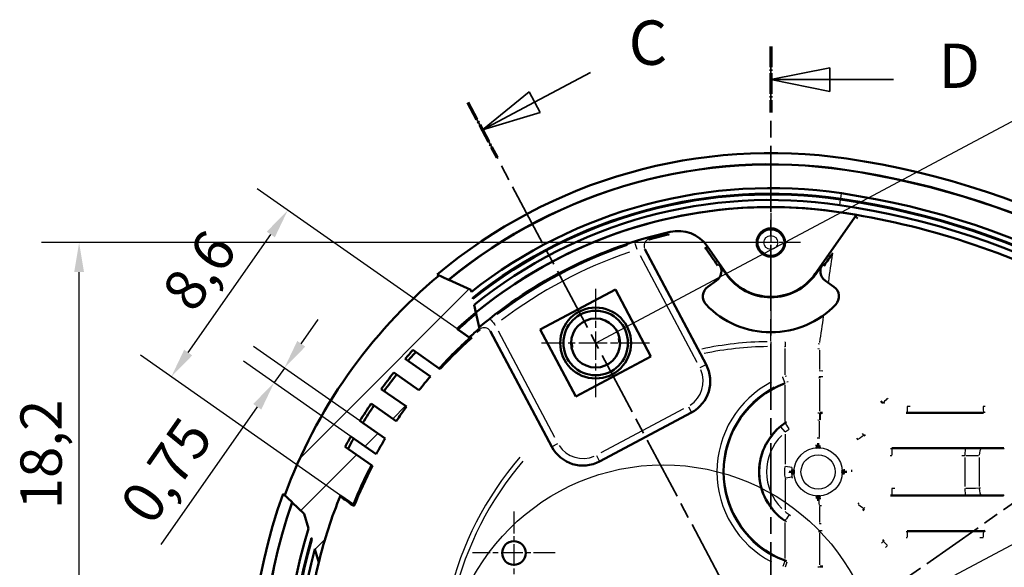
# Model space of a CAD drawing. Units: millimetres. Extents: x 0 to 594, y 0 to 420.
# Drawn here: x 234 to 317, y 212 to 259 of the extents above; entities that cross this region are included whole.
import ezdxf

# ---------------------------------------------------------------- set-up
doc = ezdxf.new("R2010")
doc.units = ezdxf.units.MM
doc.linetypes.add('CHAIN', pattern=[0.3543, 0.2362, -0.0295, 0.0591, -0.0295])
doc.linetypes.add('LONG_DASH_DOTTED', pattern=[0.3001, 0.2362, -0.0295, 0.0049, -0.0295])
for name, color, linetype, lineweight in [('Centro(ISO)', 179, 'CHAIN', 25), ('Linee dettaglio cerchio(ISO)', 179, 'Continuous', 25), ('Linee di vista in sezione(ISO)', 7, 'LONG_DASH_DOTTED', 35), ('Quote(ISO)', 7, 'Continuous', 25), ('Spigoli tangenti visibili(ISO)', 251, 'Continuous', 30), ('Spigoli visibili(ISO)', 7, 'Continuous', 50), ('Tratteggio', 3, 'Continuous', 9)]:
    doc.layers.add(name, color=color, linetype=linetype, lineweight=lineweight)
doc.styles.add('DEFAULT-ISO~0', font='ARIAL.TTF')
doc.styles.add('Tabella-ISOTesto caratteri grandi', font='ARIAL.TTF')
doc.dimstyles.new('DEFAULT-ISO-Metodo 1b', dxfattribs={"dimtxt": 3.5, "dimasz": 2.5, "dimexe": 3.175, "dimexo": 0, "dimgap": 0.762, "dimtad": 1, "dimtoh": 1, "dimrnd": 1e-08, "dimtxsty": 'DEFAULT-ISO~0', "dimcen": 0.09, "dimdle": 10, "dimclrd": 2, "dimclre": 2, "dimclrt": 6, "dimazin": 2, "dimtfac": 0.714286, "dimtmove": 0, "dimatfit": 3, "dimfxl": 0, "dimtolj": 1, "dimlwd": 25, "dimlwe": 25, "dimarcsym": 0})

# ---------------------------------------------------------------- blocks, each defined once
blk = doc.blocks.new('SezioneConv2d3')
at = {"layer": 'Linee di vista in sezione(ISO)', "linetype": 'CHAIN', "ltscale": 23.658644}
blk.add_line((297.44, 256.487), (297.405, 150.318), dxfattribs=at)
at = {"layer": 'Linee di vista in sezione(ISO)', "lineweight": 70, "ltscale": 7.323256}
for p, q in [((297.44, 256.487), (297.439, 250.905)), ((297.407, 155.9), (297.405, 150.318))]:
    blk.add_line(p, q, dxfattribs=at)
at = {"layer": 'Linee di vista in sezione(ISO)', "linetype": 'Continuous'}
for p, q in [((302.44, 254.694), (297.44, 253.696)), ((302.439, 252.694), (302.44, 254.694)), ((302.44, 253.694), (297.44, 253.696)), ((297.44, 253.696), (302.439, 252.694)), ((307.822, 253.693), (302.44, 253.694)), ((302.406, 154.107), (297.406, 153.109)), ((302.405, 152.107), (302.406, 154.107)), ((302.406, 153.107), (297.406, 153.109)), ((297.406, 153.109), (302.405, 152.107)), ((307.788, 153.106), (302.406, 153.107))]:
    blk.add_line(p, q, dxfattribs=at)
at = {"layer": 'Linee di vista in sezione(ISO)', "linetype": 'Continuous', "flags": 128}
for points in [[(302.44, 254.694), (297.44, 253.696)], [(302.406, 154.107), (297.406, 153.109)]]:
    blk.add_lwpolyline(points, dxfattribs=at)
at = {"layer": 'Linee di vista in sezione(ISO)'}
for points in [[(302.44, 254.694), (297.44, 253.696), (302.439, 252.694), (302.44, 254.694)], [(302.406, 154.107), (297.406, 153.109), (302.405, 152.107), (302.406, 154.107)]]:
    blk.add_solid(points, dxfattribs=at)
at = {"layer": 'Linee di vista in sezione(ISO)', "insert": (311.628, 251.817), "char_height": 3.75, "attachment_point": 7, "style": 'Tabella-ISOTesto caratteri grandi'}
blk.add_mtext('D', dxfattribs=at)
at = {"layer": 'Linee di vista in sezione(ISO)', "insert": (311.594, 151.23), "char_height": 3.75, "attachment_point": 7, "line_spacing_factor": 1.309852, "style": 'Tabella-ISOTesto caratteri grandi'}
blk.add_mtext('D', dxfattribs=at)
blk = doc.blocks.new('SezioneConv2d6')
at = {"layer": 'Linee di vista in sezione(ISO)', "linetype": 'CHAIN', "ltscale": 22.428154}
blk.add_line((347.521, 238.58), (252.177, 171.818), dxfattribs=at)
blk = doc.blocks.new('SezioneConv2d7')
at = {"layer": 'Linee di vista in sezione(ISO)', "linetype": 'Continuous'}
for p, q in [((282.165, 254.293), (277.439, 251.78)), ((276.97, 252.663), (273.024, 249.433)), ((277.909, 250.897), (276.97, 252.663)), ((277.439, 251.78), (273.024, 249.433)), ((273.024, 249.433), (277.909, 250.897)), ((331.515, 161.478), (326.79, 158.965)), ((326.32, 159.848), (322.375, 156.618)), ((327.259, 158.082), (326.32, 159.848)), ((326.79, 158.965), (322.375, 156.618)), ((322.375, 156.618), (327.259, 158.082))]:
    blk.add_line(p, q, dxfattribs=at)
at = {"layer": 'Linee di vista in sezione(ISO)', "linetype": 'CHAIN', "ltscale": 22.822824}
blk.add_line((271.783, 251.766), (323.616, 154.284), dxfattribs=at)
at = {"layer": 'Linee di vista in sezione(ISO)', "lineweight": 70, "ltscale": 6.934762}
for p, q in [((271.783, 251.766), (274.265, 247.099)), ((321.134, 158.951), (323.616, 154.284))]:
    blk.add_line(p, q, dxfattribs=at)
at = {"layer": 'Linee di vista in sezione(ISO)', "linetype": 'Continuous', "flags": 128}
for points in [[(276.97, 252.663), (273.024, 249.433)], [(326.32, 159.848), (322.375, 156.618)]]:
    blk.add_lwpolyline(points, dxfattribs=at)
at = {"layer": 'Linee di vista in sezione(ISO)'}
for points in [[(276.97, 252.663), (273.024, 249.433), (277.909, 250.897), (276.97, 252.663)], [(326.32, 159.848), (322.375, 156.618), (327.259, 158.082), (326.32, 159.848)]]:
    blk.add_solid(points, dxfattribs=at)
at = {"layer": 'Linee di vista in sezione(ISO)', "insert": (285.404, 253.77), "char_height": 3.75, "attachment_point": 7, "line_spacing_factor": 2.955509, "style": 'Tabella-ISOTesto caratteri grandi'}
blk.add_mtext('C', dxfattribs=at)
at = {"layer": 'Linee di vista in sezione(ISO)', "insert": (334.723, 161.014), "char_height": 3.75, "attachment_point": 7, "style": 'Tabella-ISOTesto caratteri grandi'}
blk.add_mtext('C', dxfattribs=at)
blk = doc.blocks.new('*D65')
at = {"layer": 'Defpoints', "color": 0, "linetype": 'Continuous'}
for p in [(282.605, 231.414), (344.194, 228.372), (297.44, 203.513)]:
    blk.add_point(p, dxfattribs=at)
at = {"layer": 'Quote(ISO)', "color": 2, "linetype": 'Continuous', "lineweight": 25}
for p, q in [((282.605, 231.414), (332.163, 257.764)), ((330.533, 254.066), (343.021, 230.579)), ((297.44, 203.513), (346.998, 229.863))]:
    blk.add_line(p, q, dxfattribs=at)
at = {"layer": 'Quote(ISO)', "color": 2, "linetype": 'Continuous'}
for points in [[(330.901, 254.261), (330.165, 253.87), (329.359, 256.273)], [(343.389, 230.775), (342.653, 230.384), (344.194, 228.372)]]:
    blk.add_solid(points, dxfattribs=at)
at = {"layer": 'Quote(ISO)', "color": 6, "linetype": 'Continuous', "lineweight": 25, "insert": (339.105, 248.527), "char_height": 3.5, "attachment_point": 1, "rotation": 298, "style": 'DEFAULT-ISO~0'}
blk.add_mtext('\\A1;15,8', dxfattribs=at)
blk = doc.blocks.new('*D73')
at = {"layer": 'Defpoints', "color": 0, "linetype": 'Continuous'}
for p in [(256.544, 242.641), (270.872, 232.608), (261.013, 218.528)]:
    blk.add_point(p, dxfattribs=at)
at = {"layer": 'Quote(ISO)', "color": 2, "linetype": 'Continuous', "lineweight": 25}
for p, q in [((270.872, 232.608), (253.943, 244.462)), ((248.119, 230.608), (255.11, 240.593)), ((261.013, 218.528), (244.084, 230.382))]:
    blk.add_line(p, q, dxfattribs=at)
at = {"layer": 'Quote(ISO)', "color": 2, "linetype": 'Continuous'}
for points in [[(254.768, 240.832), (255.451, 240.354), (256.544, 242.641)], [(247.777, 230.847), (248.46, 230.369), (246.685, 228.561)]]:
    blk.add_solid(points, dxfattribs=at)
at = {"layer": 'Quote(ISO)', "color": 6, "linetype": 'Continuous', "lineweight": 25, "insert": (245.716, 235.84), "char_height": 3.5, "attachment_point": 1, "rotation": 55, "style": 'DEFAULT-ISO~0'}
blk.add_mtext('\\A1;8,6', dxfattribs=at)
blk = doc.blocks.new('*D74')
at = {"layer": 'Defpoints', "color": 0, "linetype": 'Continuous'}
for p in [(255.395, 228.07), (262.653, 224.819), (261.891, 223.521)]:
    blk.add_point(p, dxfattribs=at)
at = {"layer": 'Quote(ISO)', "color": 2, "linetype": 'Continuous', "lineweight": 25}
for p, q in [((257.689, 231.347), (259.123, 233.395)), ((262.653, 224.819), (253.654, 231.12)), ((261.891, 223.521), (252.794, 229.891)), ((256.255, 229.299), (255.395, 228.07)), ((253.961, 226.022), (245.798, 214.364))]:
    blk.add_line(p, q, dxfattribs=at)
at = {"layer": 'Quote(ISO)', "color": 2, "linetype": 'Continuous'}
for points in [[(257.348, 231.586), (258.03, 231.108), (256.255, 229.299)], [(253.619, 226.261), (254.302, 225.783), (255.395, 228.07)]]:
    blk.add_solid(points, dxfattribs=at)
at = {"layer": 'Quote(ISO)', "color": 6, "linetype": 'Continuous', "lineweight": 25, "insert": (242.165, 217.838), "char_height": 3.5, "attachment_point": 1, "rotation": 55, "style": 'DEFAULT-ISO~0'}
blk.add_mtext('\\A1;0,75', dxfattribs=at)
blk = doc.blocks.new('Dettaglio2d2')
at = {"layer": 'Linee dettaglio cerchio(ISO)'}
blk.add_circle((288.339, 202.719), 18.393, dxfattribs=at)
at = {"layer": 'Linee dettaglio cerchio(ISO)', "insert": (264.685, 194.39), "char_height": 3.75, "attachment_point": 7, "style": 'Tabella-ISOTesto caratteri grandi'}
blk.add_mtext('H', dxfattribs=at)
blk = doc.blocks.new('*D106')
at = {"layer": 'Defpoints', "color": 0, "linetype": 'Continuous'}
for p in [(238.883, 239.911), (297.44, 239.911), (297.44, 203.513)]:
    blk.add_point(p, dxfattribs=at)
at = {"layer": 'Quote(ISO)', "color": 2, "linetype": 'Continuous', "lineweight": 25}
for p, q in [((297.44, 239.911), (235.708, 239.911)), ((238.883, 206.013), (238.883, 237.411)), ((297.44, 203.513), (235.708, 203.513))]:
    blk.add_line(p, q, dxfattribs=at)
at = {"layer": 'Quote(ISO)', "color": 2, "linetype": 'Continuous'}
for points in [[(238.467, 237.411), (239.3, 237.411), (238.883, 239.911)], [(238.467, 206.013), (239.3, 206.013), (238.883, 203.513)]]:
    blk.add_solid(points, dxfattribs=at)
at = {"layer": 'Quote(ISO)', "color": 6, "linetype": 'Continuous', "lineweight": 25, "insert": (233.915, 217.348), "char_height": 3.5, "attachment_point": 1, "rotation": 90, "style": 'DEFAULT-ISO~0'}
blk.add_mtext('\\A1;18,2', dxfattribs=at)

msp = doc.modelspace()

# ---------------------------------------------------------------- hatches: boundary and pattern name
at = {"layer": 'Tratteggio'}
h = msp.add_hatch(dxfattribs=at)
h.set_pattern_fill('ANSI31', color=256, scale=25.4, style=0)
h.set_pattern_definition([(45, (0, 0), (-2.245064, 2.245064), [])])
edge = h.paths.add_edge_path()
edge.add_line((270.173, 236.762), (272.053, 235.918))
edge.add_line((272.053, 235.918), (272.092, 235.739))
edge.add_line((272.092, 235.739), (272.204, 235.23))
edge.add_line((272.204, 235.23), (272.219, 235.162))
edge.add_line((272.219, 235.162), (272.332, 234.652))
edge.add_line((272.332, 234.652), (272.476, 233.996))
edge.add_ellipse((297.44, 203.513), major_axis=(-24.964, 30.483), ratio=1, start_angle=0, end_angle=3.0859)
edge.add_line((270.872, 232.608), (270.952, 232.552))
edge.add_line((270.952, 232.552), (271.905, 231.884))
edge.add_line((271.905, 231.884), (271.963, 231.844))
edge.add_ellipse((297.44, 203.513), major_axis=(-25.477, 28.331), ratio=1, start_angle=0, end_angle=5.49536)
edge.add_line((269.367, 229.273), (267.144, 230.83))
edge.add_ellipse((297.44, 203.513), major_axis=(-30.296, 27.317), ratio=1, start_angle=0, end_angle=1.4132)
edge.add_line((266.48, 230.074), (268.619, 228.577))
edge.add_ellipse((297.44, 203.513), major_axis=(-28.822, 25.064), ratio=1, start_angle=0, end_angle=2.25842)
edge.add_line((267.653, 227.422), (265.521, 228.915))
edge.add_ellipse((297.44, 203.513), major_axis=(-31.919, 25.402), ratio=1, start_angle=0, end_angle=2.46009)
edge.add_line((264.46, 227.521), (266.588, 226.031))
edge.add_ellipse((297.44, 203.513), major_axis=(-30.852, 22.518), ratio=1, start_angle=0, end_angle=2.25022)
edge.add_line((265.728, 224.802), (263.6, 226.292))
edge.add_ellipse((297.44, 203.513), major_axis=(-33.84, 22.78), ratio=1, start_angle=0, end_angle=2.46009)
edge.add_line((262.653, 224.819), (264.785, 223.326))
edge.add_ellipse((297.44, 203.513), major_axis=(-32.655, 19.813), ratio=1, start_angle=0, end_angle=2.25842)
edge.add_line((264.03, 222.024), (261.891, 223.521))
edge.add_ellipse((297.44, 203.513), major_axis=(-35.549, 20.009), ratio=1, start_angle=0, end_angle=1.4132)
edge.add_line((261.409, 222.638), (263.632, 221.082))
edge.add_ellipse((297.44, 203.513), major_axis=(-33.809, 17.569), ratio=1, start_angle=0, end_angle=5.49536)
edge.add_line((262.104, 217.764), (261.013, 218.528))
edge.add_ellipse((297.44, 203.513), major_axis=(-36.428, 15.015), ratio=1, start_angle=0, end_angle=8.67373)
edge.add_line((259.165, 212.863), (258.831, 213.971))
edge.add_line((258.831, 213.971), (258.579, 214.807))
edge.add_line((258.579, 214.807), (258.546, 214.917))
edge.add_line((258.546, 214.917), (258.301, 215.728))
edge.add_line((258.301, 215.728), (257.926, 216.975))
edge.add_line((257.926, 216.975), (256.93, 217.931))
edge.add_line((256.93, 217.931), (256.917, 217.943))
edge.add_line((256.917, 217.943), (256.297, 218.538))
edge.add_ellipse((297.44, 203.513), major_axis=(-41.144, 15.026), ratio=1, start_angle=329.93777, end_angle=360, ccw=False)
edge.add_line((269.358, 237.128), (270.157, 236.769))
edge.add_line((270.157, 236.769), (270.173, 236.762))
h = msp.add_hatch(dxfattribs=at)
h.set_pattern_fill('ANSI31', color=256, scale=25.4, angle=90, style=0)
h.set_pattern_definition([(135, (0, 0), (-2.245064, -2.245064), [])])
edge = h.paths.add_edge_path()
edge.add_ellipse((297.44, 203.513), major_axis=(33.852, 17.635), ratio=1, start_angle=102.73848, end_angle=104.47103)
edge.add_line((271.905, 231.884), (270.952, 232.552))
edge.add_ellipse((297.44, 203.511), major_axis=(37.574, 11.543), ratio=1, start_angle=112.30652, end_angle=115.2903, ccw=False)
edge.add_line((272.5, 233.891), (272.775, 232.643))

# ---------------------------------------------------------------- linework, layer by layer
at = {"layer": 'Centro(ISO)', "linetype": 'CHAIN', "ltscale": 10.65891}
msp.add_line((297.44, 242.411), (297.44, 232.818), dxfattribs=at)
at = {"layer": 'Centro(ISO)', "linetype": 'CHAIN', "ltscale": 5.555937}
msp.add_line((299.94, 239.911), (294.94, 239.911), dxfattribs=at)
at = {"layer": 'Centro(ISO)', "linetype": 'CHAIN', "ltscale": 10.164812}
for p, q in [((282.605, 235.987), (282.605, 226.84)), ((287.179, 231.414), (278.031, 231.414))]:
    msp.add_line(p, q, dxfattribs=at)
at = {"layer": 'Centro(ISO)', "linetype": 'CHAIN', "ltscale": 7.778352}
for p, q in [((275.689, 217.155), (275.689, 210.155)), ((279.189, 213.655), (272.189, 213.655))]:
    msp.add_line(p, q, dxfattribs=at)
at = {"layer": 'Spigoli tangenti visibili(ISO)'}
for p, q in [((303.71, 246.054), (303.712, 246.068)), ((303.276, 243.109), (303.338, 243.527)), ((303.354, 243.635), (303.415, 244.052)), ((287.152, 240.175), (287.139, 240.199)), ((285.933, 239.87), (286.099, 239.346)), ((286.378, 238.802), (291.16, 229.808)), ((293.062, 238.065), (292.936, 237.977)), ((301.945, 237.977), (301.819, 238.065)), ((293.677, 237.275), (293.644, 237.252)), ((301.237, 237.252), (301.204, 237.275)), ((272.786, 232.568), (272.799, 232.543)), ((279.152, 223.423), (274.37, 232.417)), ((297.44, 231.563), (297.44, 232.279)), ((297.44, 231.503), (297.44, 231.129)), ((298.64, 228.731), (298.639, 230.956)), ((298.659, 231.473), (298.64, 231.1)), ((301.542, 230.817), (301.547, 229.169)), ((291.468, 229.331), (291.954, 229.589)), ((298.626, 228.074), (298.466, 228.504)), ((298.639, 228.607), (298.639, 228.607)), ((298.639, 224.779), (298.639, 227.836)), ((301.591, 225.66), (301.591, 228.361)), ((290.456, 226.021), (290.715, 225.534)), ((306.934, 226.333), (306.974, 226.376)), ((290.045, 225.856), (283.052, 222.138)), ((308.99, 225.578), (315.441, 225.578)), ((308.99, 225.516), (308.99, 225.575)), ((315.441, 225.575), (315.441, 225.516)), ((298.256, 224.315), (298.609, 223.893)), ((301.541, 224.798), (301.541, 223.432)), ((298.639, 223.716), (298.639, 221.162)), ((305.316, 223.616), (305.342, 223.636)), ((279.376, 222.901), (278.89, 222.643)), ((282.686, 221.89), (282.945, 221.403)), ((307.686, 222.477), (307.685, 222.511)), ((313.902, 222.475), (307.686, 222.475)), ((313.867, 221.739), (313.867, 219.286)), ((315.083, 221.736), (315.083, 219.289)), ((317.143, 222.51), (317.189, 222.464)), ((298.683, 221.012), (299.222, 220.914)), ((298.639, 219.863), (298.639, 217.309)), ((307.686, 218.548), (307.685, 218.514)), ((307.686, 218.55), (313.902, 218.55)), ((317.189, 218.561), (317.143, 218.515)), ((301.544, 217.593), (301.545, 216.227)), ((305.316, 217.409), (305.342, 217.389)), ((298.639, 213.189), (298.639, 216.246)), ((301.591, 215.552), (301.591, 215.552)), ((301.591, 212.664), (301.591, 215.365)), ((308.99, 215.509), (308.99, 215.45)), ((315.44, 215.447), (308.99, 215.447)), ((315.44, 215.45), (315.44, 215.509)), ((306.934, 214.692), (306.974, 214.649)), ((298.626, 212.951), (298.466, 212.521)), ((298.802, 212.888), (298.652, 212.454)), ((301.6, 212.511), (301.593, 212.451))]:
    msp.add_line(p, q, dxfattribs=at)
at = {"layer": 'Spigoli tangenti visibili(ISO)', "flags": 128}
for points in [[(287.138, 240.201), (287.135, 240.202)], [(288.826, 240.601), (288.83, 240.61)], [(286.771, 239.342), (286.768, 239.343)], [(291.955, 239.383), (291.959, 239.393)], [(273.732, 233.386), (273.666, 233.334)], [(274.105, 232.917), (274.076, 232.885)], [(280.585, 231.414), (280.606, 231.137)], [(284.614, 231.414), (284.599, 231.671)], [(298.639, 231.079), (298.589, 231.082)], [(298.66, 231.494), (298.609, 231.496)], [(301.542, 230.908), (301.422, 230.917)], [(301.568, 231.326), (301.447, 231.334)], [(301.568, 231.326), (301.567, 231.309)], [(298.452, 228.54), (298.46, 228.543)], [(298.64, 228.607), (298.757, 228.647)], [(301.547, 229.077), (301.838, 229.069)], [(301.547, 229.077), (301.547, 229.045)], [(301.557, 228.578), (301.831, 228.569)], [(301.637, 228.51), (301.624, 228.513)], [(298.627, 228.072), (298.634, 228.074)], [(298.639, 228.006), (298.638, 228.009)], [(298.803, 228.135), (298.914, 228.172)], [(307.303, 226.742), (307.36, 226.69)], [(306.977, 226.379), (307.045, 226.317)], [(308.971, 226.078), (309.24, 226.078)], [(315.409, 226.078), (315.583, 226.073)], [(301.564, 225.474), (301.418, 225.475)], [(301.626, 225.509), (301.626, 225.508)], [(301.633, 225.472), (301.63, 225.472)], [(315.441, 225.578), (315.579, 225.574)], [(298.639, 224.654), (298.64, 224.653)], [(301.541, 224.874), (301.412, 224.876)], [(301.601, 224.872), (301.599, 224.872)], [(305.315, 223.615), (305.193, 223.761)], [(301.342, 222.758), (301.215, 222.749)], [(301.541, 223.356), (301.37, 223.357)], [(301.541, 223.356), (301.54, 223.326)], [(304.832, 223.239), (304.724, 223.37)], [(307.665, 221.876), (307.532, 221.878)], [(307.686, 222.475), (307.576, 222.477)], [(313.867, 221.876), (313.609, 221.876)], [(317.192, 222.462), (317.11, 222.462)], [(317.192, 222.462), (317.199, 222.459)], [(299.227, 220.112), (299.253, 219.988)], [(303.681, 220.613), (303.671, 220.75)], [(304.295, 220.513), (304.289, 220.696)], [(298.639, 220.005), (298.675, 219.837)], [(307.665, 219.149), (307.924, 219.149)], [(315.083, 219.153), (315.175, 219.154)], [(315.239, 218.553), (315.32, 218.554)], [(301.539, 218.267), (301.674, 218.278)], [(301.544, 217.669), (301.73, 217.681)], [(304.832, 217.786), (304.917, 217.888)], [(298.993, 216.9), (299.088, 216.837)], [(305.315, 217.41), (305.385, 217.495)], [(298.639, 216.371), (298.64, 216.372)], [(298.658, 216.403), (298.766, 216.332)], [(301.545, 216.151), (301.711, 216.158)], [(301.545, 216.151), (301.546, 216.112)], [(301.591, 215.552), (301.778, 215.561)], [(301.6, 215.515), (301.6, 215.517)], [(308.99, 215.447), (308.898, 215.445)], [(306.977, 214.646), (306.815, 214.498)], [(307.303, 214.283), (307.131, 214.125)], [(308.971, 214.947), (308.894, 214.946)], [(315.409, 214.947), (315.141, 214.947)], [(298.639, 213.019), (298.638, 213.016)], [(298.803, 212.89), (298.795, 212.893)], [(301.543, 212.447), (301.427, 212.447)], [(301.593, 212.448), (301.591, 212.448)]]:
    msp.add_lwpolyline(points, dxfattribs=at)
at = {"layer": 'Spigoli tangenti visibili(ISO)'}
for centre, radius in [((297.44, 239.913), 1.086), ((297.44, 239.913), 0.586), ((301.44, 220.513), 2.048), ((301.44, 220.513), 1.45)]:
    msp.add_circle(centre, radius, dxfattribs=at)
for centre, radius, start, end in [((297.44, 203.513), 38.139, 108.60715, 127.39285), ((297.44, 203.513), 37.539, 108.60702, 127.39265), ((297.44, 203.513), 28.011, 90.63394, 102.04737), ((297.44, 203.513), 27.596, 90.62227, 101.82308), ((289.307, 228.182), 2.4, 302.5, 23.5), ((301.44, 220.513), 8.566, 117.37532, 242.62475), ((301.44, 220.513), 8.066, 117.37532, 242.62474), ((301.44, 220.513), 4.963, 124.39519, 129.65315), ((301.44, 220.513), 4.963, 134.95073, 225.04927), ((301.44, 220.513), 4.363, 134.9507, 225.0491), ((281.537, 224.05), 2.4, 212.5, 293.5), ((297.44, 203.513), 28.011, 139.32421, 247.42607), ((297.44, 203.513), 27.596, 139.50153, 246.5453), ((301.44, 220.513), 2.847, 170.76463, 189.23537), ((301.44, 220.513), 2.249, 170.12598, 177.10104), ((301.44, 220.513), 2.249, 182.89896, 189.874), ((301.44, 220.513), 4.963, 230.34686, 235.60496)]:
    msp.add_arc(centre, radius, start, end, dxfattribs=at)
for centre, major_axis, ratio, start_param, end_param in [((299.97, 223.424), (8.235, 56.402), 0.007794, 5.058386, 5.058419), ((287.301, 239.623), (-0.53, -0.282), 0.999641, 4.58589, 6.182965), ((299.97, 223.424), (8.235, 56.402), 0.007792, 4.949747, 4.991493), ((274.105, 232.917), (-0.373, 0.47), 0.000006, 0.103352, 1.493547), ((299.97, 223.424), (8.235, 56.402), 0.007792, 4.856291, 4.896031), ((273.173, 232.112), (0.53, 0.282), 0.999641, 0.104685, 1.697191), ((280.285, 231.414), (0.3, 0.001), 0.18179, 6.257856, 6.281794), ((284.914, 231.414), (-0.3, 0.001), 0.159909, 0.001292, 0.025159), ((307.32, 226.742), (-0.343, -0.364), 0.024419, 4.811621, 6.180931), ((308.991, 226.078), (0, -0.5), 0.039489, 4.789618, 6.179755), ((315.441, 226.078), (0, -0.5), 0.065533, 4.789631, 6.179722), ((301.55, 224.874), (0.015, 0.6), 0.014254, 0.103419, 1.493901), ((301.61, 224.872), (0.023, 0.6), 0.01518, 0.103443, 1.494125), ((298.994, 224.125), (-0.336, 0.497), 0.001422, 0.103362, 1.492642), ((301.439, 220.524), (-3.34, -2.794), 0.999903, 4.617434, 4.709222), ((304.847, 223.239), (0.468, 0.375), 0.015765, 0.104395, 1.512215), ((307.686, 221.876), (0, 0.6), 0.034701, 0.103428, 1.493639), ((313.902, 221.876), (0, 0.6), 0.058534, 0.103459, 1.493569), ((313.517, 221.707), (-5.996, -0.01), 0.028003, 4.458298, 4.643529), ((313.516, 222.307), (-6.597, -0.01), 0.025463, 4.458315, 4.643516), ((315.24, 221.872), (0.003, 0.6), 0.261186, 0.104365, 1.494954), ((298.639, 220.005), (0.59, 0.107), 0.000001, 4.786532, 6.12147), ((307.686, 219.149), (0, -0.6), 0.034701, 4.789619, 6.179758), ((313.902, 219.149), (0, -0.6), 0.058532, 4.789618, 6.179743), ((313.517, 219.318), (5.996, -0.01), 0.028003, 4.781249, 4.96648), ((313.516, 218.718), (6.597, -0.01), 0.025463, 4.781262, 4.966463), ((315.24, 219.153), (0.003, -0.6), 0.261186, 4.788231, 6.178809), ((301.535, 217.669), (-0.021, 0.6), 0.015013, 4.770668, 5.831719), ((304.847, 217.786), (0.468, -0.375), 0.015767, 4.770844, 6.178783), ((301.439, 220.501), (3.34, -2.794), 0.999903, 4.715558, 4.80735), ((298.994, 216.9), (-0.336, -0.497), 0.001423, 4.79057, 6.179828), ((308.991, 214.947), (0, 0.5), 0.039489, 0.103415, 1.493448), ((315.441, 214.947), (0, 0.5), 0.065533, 0.103465, 1.49357), ((307.32, 214.283), (-0.343, 0.364), 0.024417, 0.102266, 1.471682)]:
    msp.add_ellipse(centre, major_axis=major_axis, ratio=ratio, start_param=start_param, end_param=end_param, dxfattribs=at)
at = {"layer": 'Spigoli visibili(ISO)'}
for p, q in [((295.854, 242.882), (295.85, 242.88)), ((298.596, 242.897), (296.285, 242.897)), ((299.031, 242.88), (299.027, 242.882)), ((304.686, 242.252), (301.202, 237.277)), ((285.806, 241.156), (285.807, 241.155)), ((286.768, 239.348), (286.771, 239.342)), ((286.771, 239.342), (291.956, 229.59)), ((292.043, 239.613), (293.679, 237.277)), ((293.069, 238.07), (293.642, 237.251)), ((301.812, 238.07), (301.239, 237.251)), ((269.189, 237.204), (270.157, 236.769)), ((270.157, 236.769), (270.173, 236.762)), ((270.173, 236.762), (272.053, 235.918)), ((272.053, 235.918), (272.092, 235.739)), ((284.281, 235.929), (277.924, 232.549)), ((287.286, 230.278), (284.281, 235.929)), ((292.823, 236.677), (292.103, 236.173)), ((302.778, 236.173), (302.058, 236.677)), ((272.204, 235.23), (272.219, 235.162)), ((272.332, 234.652), (272.476, 233.996)), ((272.739, 234.207), (272.739, 234.207)), ((272.477, 233.994), (272.752, 232.747)), ((270.872, 232.608), (271.963, 231.844)), ((271.905, 231.884), (270.952, 232.552)), ((272.752, 232.747), (272.775, 232.643)), ((277.924, 232.549), (280.929, 226.898)), ((273.703, 232.394), (273.699, 232.402)), ((278.888, 222.642), (273.703, 232.393)), ((268.619, 228.577), (266.48, 230.074)), ((267.144, 230.83), (269.367, 229.273)), ((280.929, 226.898), (287.286, 230.278)), ((269.367, 229.273), (269.446, 229.218)), ((265.521, 228.915), (267.653, 227.422)), ((266.588, 226.031), (264.46, 227.521)), ((263.6, 226.292), (265.728, 224.802)), ((290.715, 225.533), (282.945, 221.401)), ((315.44, 225.513), (308.99, 225.513)), ((264.785, 223.326), (262.653, 224.819)), ((261.891, 223.521), (264.03, 222.024)), ((263.632, 221.082), (261.409, 222.638)), ((301.44, 222.813), (301.295, 222.56)), ((301.44, 222.813), (301.44, 222.95)), ((301.586, 222.56), (301.44, 222.813)), ((317.141, 222.513), (307.685, 222.513)), ((263.632, 221.082), (263.71, 221.027)), ((299.14, 220.513), (299.002, 220.513)), ((299.393, 220.658), (299.14, 220.513)), ((299.14, 220.513), (299.393, 220.367)), ((303.74, 220.513), (303.488, 220.658)), ((303.488, 220.367), (303.74, 220.513)), ((303.74, 220.513), (303.875, 220.513)), ((256.917, 217.943), (256.165, 218.665)), ((262.104, 217.764), (261.013, 218.528)), ((301.295, 218.465), (301.44, 218.213)), ((301.44, 218.213), (301.586, 218.465)), ((317.141, 218.513), (307.685, 218.513)), ((256.93, 217.931), (256.917, 217.943)), ((257.926, 216.975), (256.93, 217.931)), ((301.44, 218.213), (301.44, 218.076)), ((258.301, 215.728), (257.926, 216.975)), ((315.44, 215.513), (308.99, 215.513)), ((258.579, 214.807), (258.546, 214.917)), ((259.165, 212.863), (258.831, 213.971))]:
    msp.add_line(p, q, dxfattribs=at)
at = {"layer": 'Spigoli visibili(ISO)', "flags": 128}
for points in [[(294.092, 242.769), (294.095, 242.77)], [(294.195, 242.78), (294.193, 242.78)], [(300.725, 242.777), (300.728, 242.776)], [(300.749, 242.773), (300.746, 242.773)], [(304.767, 242.057), (304.682, 241.933)], [(304.767, 242.057), (304.763, 242.065)], [(287.153, 240.173), (287.112, 240.16)], [(291.955, 239.383), (291.865, 239.507)], [(301.952, 237.973), (301.916, 237.917)], [(292.677, 236.575), (292.728, 236.614)], [(272.092, 235.739), (272.097, 235.718)], [(272.219, 235.162), (272.224, 235.141)], [(271.905, 231.884), (271.911, 231.884)], [(271.963, 231.844), (271.97, 231.844)], [(272.029, 231.892), (272.032, 231.893)], [(273.721, 232.36), (273.698, 232.399)], [(284.614, 231.415), (284.577, 231.807)], [(280.585, 231.415), (280.625, 231.028)], [(301.637, 228.51), (301.51, 228.512)], [(306.931, 226.331), (306.751, 226.495)], [(301.626, 225.509), (301.802, 225.499)], [(308.99, 225.513), (308.896, 225.514)], [(298.639, 224.654), (298.75, 224.727)], [(305.344, 223.638), (305.415, 223.552)], [(301.44, 222.95), (301.433, 222.935)], [(301.53, 222.758), (301.529, 222.76)], [(317.141, 222.513), (317.16, 222.513)], [(299.002, 220.513), (299.017, 220.505)], [(299.193, 220.611), (299.192, 220.611)], [(303.681, 220.412), (303.683, 220.413)], [(303.875, 220.513), (303.86, 220.52)], [(307.685, 218.513), (307.574, 218.51)], [(262.148, 217.617), (262.146, 217.623)], [(301.342, 218.267), (301.342, 218.265)], [(301.44, 218.076), (301.445, 218.084)], [(305.344, 217.388), (305.228, 217.249)], [(301.6, 215.515), (301.469, 215.513)], [(315.44, 215.513), (315.571, 215.517)], [(258.546, 214.917), (258.536, 214.951)], [(306.931, 214.694), (307.001, 214.758)], [(258.831, 213.971), (258.82, 214.006)], [(298.639, 213.019), (298.757, 212.976)], [(301.6, 212.514), (301.846, 212.523)]]:
    msp.add_lwpolyline(points, dxfattribs=at)
at = {"layer": 'Spigoli visibili(ISO)'}
for centre, radius in [((297.44, 239.911), 1.2), ((282.605, 231.414), 3), ((282.605, 231.414), 2.732), ((282.605, 231.414), 2.074), ((275.689, 213.655), 1), ((275.689, 213.655), 1)]:
    msp.add_circle(centre, radius, dxfattribs=at)
for centre, radius, start, end in [((297.44, 203.513), 43.969, 81.61632, 129.98112), ((293.65, 177.79), 69.969, 41.87999, 81.61632), ((297.44, 203.513), 43.016, 81.61632, 129.36506), ((297.44, 203.513), 43, 81.61632, 129.35464), ((293.65, 177.79), 69, 42.75165, 81.61632), ((293.65, 177.79), 69.016, 42.75165, 81.61632), ((297.44, 203.513), 41.001, 81.61632, 128.18774), ((297.44, 203.513), 40.532, 81.61632, 128.50777), ((297.44, 203.513), 40.47, 81.61632, 128.55104), ((297.44, 203.513), 40.001, 81.61632, 128.88061), ((293.65, 177.79), 66.47, 42.05107, 81.61632), ((293.65, 177.79), 66.532, 42.05107, 81.61632), ((293.65, 177.79), 67.001, 42.05875, 81.61632), ((297.44, 203.513), 39.401, 91.68021, 129.31532), ((297.44, 203.511), 39.401, 81.61632, 129.31462), ((297.44, 239.913), 3.2, 111.16316, 111.26973), ((297.44, 203.513), 39.401, 81.61632, 88.31979), ((297.44, 239.913), 3.2, 68.73027, 68.83684), ((293.65, 177.79), 66.001, 42.05888, 81.61632), ((293.65, 177.79), 65.401, 62.15711, 81.61632), ((293.65, 177.788), 65.401, 80.28506, 81.61632), ((297.44, 203.513), 39.4, 107.17457, 128.82543), ((289.586, 237.893), 2.999, 34.99729, 102.87123), ((297.44, 203.513), 38.265, 102.86852, 130.18101), ((297.44, 203.513), 38.076, 103.07602, 105.72629), ((297.44, 239.913), 1.2, 180.04753, 359.95247), ((297.44, 203.513), 43.802, 129.87536, 159.93758), ((297.44, 239.911), 4.637, 215, 325), ((297.44, 239.911), 4.592, 215, 325), ((292.676, 235.354), 1, 125, 223.72503), ((302.205, 235.354), 1, 316.27497, 55), ((297.44, 239.911), 7.592, 223.72503, 316.27497), ((297.44, 203.513), 39.401, 129.31532, 132.40122), ((297.44, 203.511), 39.307, 129.38428, 132.36807), ((297.44, 203.513), 38.17, 130.25546, 131.98801), ((297.44, 203.513), 38.076, 130.27371, 130.83071), ((297.44, 203.513), 38.102, 131.96408, 137.45944), ((297.44, 203.513), 38.006, 131.78333, 137.44042), ((297.44, 203.513), 40.793, 137.9596, 139.3728), ((297.44, 203.513), 40.5, 137.90844, 139.33198), ((289.307, 228.182), 3, 298, 28), ((297.44, 203.513), 40.793, 141.48645, 143.94654), ((297.44, 203.513), 40.5, 141.46101, 143.93892), ((297.44, 203.513), 38.196, 138.98877, 141.24719), ((301.44, 220.513), 8, 110.49756, 249.50238), ((297.44, 203.513), 40.793, 146.05346, 148.51355), ((297.44, 203.513), 40.5, 146.06108, 148.53899), ((297.44, 203.513), 38.196, 143.87489, 146.12511), ((301.44, 220.513), 5, 124.07429, 235.92553), ((297.44, 203.513), 40.793, 150.6272, 152.0404), ((297.44, 203.513), 40.5, 150.66802, 152.09156), ((297.44, 203.513), 38.196, 148.75281, 151.01123), ((281.537, 224.05), 3, 208, 298), ((301.44, 220.513), 2.052, 85.92386, 94.07614), ((297.44, 203.513), 38.102, 152.54056, 158.03592), ((297.44, 203.513), 38.006, 152.55958, 158.21667), ((301.44, 220.513), 2.052, 175.92386, 184.07614), ((301.44, 220.513), 2.052, 355.92386, 4.07614), ((297.44, 203.513), 43.969, 159.84181, 278.38368), ((297.44, 203.513), 39.401, 157.59878, 166.27251), ((301.44, 220.513), 2.052, 265.92386, 274.07614), ((297.44, 203.513), 43.016, 160.39941, 278.38368), ((297.44, 203.513), 43, 160.40883, 278.38368), ((297.44, 203.513), 41.001, 162.66674, 278.38368), ((297.44, 203.513), 40.532, 163.65802, 278.38368), ((297.44, 203.513), 40.47, 163.79384, 278.38368), ((297.44, 203.513), 40.001, 164.84355, 278.38368), ((297.44, 203.513), 39.401, 166.27251, 202.54165)]:
    msp.add_arc(centre, radius, start, end, dxfattribs=at)
for centre, major_axis, ratio, start_param, end_param in [((287.301, 239.623), (-0.53, -0.282), 0.999641, 6.271691, 6.282885), ((302.565, 227.013), (-36.189, 51.684), 0.026177, 1.310822, 1.338843), ((292.418, 227.099), (-35.43, -50.599), 0.026177, 1.805672, 1.827056), ((292.249, 237.496), (0.819, 0.574), 0.999657, 4.712389, 6.283185), ((302.632, 237.496), (0.819, -0.574), 0.999657, 3.141593, 4.712389), ((285.909, 220.418), (-47.851, 33.505), 0.026177, 5.047163, 5.048946), ((285.909, 220.418), (-47.851, 33.505), 0.026177, 5.02305, 5.024594), ((273.173, 232.112), (0.53, 0.282), 0.999641, 0, 0.016213), ((280.285, 231.414), (0.3, 0.001), 0.18179, 6.283124, 6.283272), ((-1033.637, -2077.378), (1334.757, 2311.867), 0.026177, 6.195553, 6.196392), ((1636.214, -2076.854), (-1334.453, 2311.34), 0.026177, 0.086795, 0.087633), ((2602.228, 1557.272), (-2314.779, -1336.438), 0.026177, 0.086787, 0.087632), ((2602.234, -1116.25), (-2314.785, 1336.442), 0.026177, 6.195553, 6.196398), ((-1987.463, 1550.374), (2302.833, -1329.541), 0.026177, 6.195552, 6.196373), ((-1987.457, -1109.346), (2302.828, 1329.538), 0.026177, 0.086812, 0.087634), ((277.611, 208.567), (47.851, -33.505), 0.026177, 4.375832, 4.401728), ((-1033.633, 2518.396), (1334.753, -2311.86), 0.026177, 0.086794, 0.087633), ((1636.216, 2517.882), (-1334.455, -2311.343), 0.026177, 6.195553, 6.196391)]:
    msp.add_ellipse(centre, major_axis=major_axis, ratio=ratio, start_param=start_param, end_param=end_param, dxfattribs=at)

# ---------------------------------------------------------------- block references
at = {"layer": 'Linee dettaglio cerchio(ISO)'}
msp.add_blockref('Dettaglio2d2', (0, 0), dxfattribs=at)
at = {"layer": 'Linee di vista in sezione(ISO)'}
for name in ['SezioneConv2d7', 'SezioneConv2d3', 'SezioneConv2d6']:
    msp.add_blockref(name, (0, 0), dxfattribs=at)

# ---------------------------------------------------------------- dimensions: what is measured, and where the dimension line sits
at = {"layer": 'Quote(ISO)', "color": 2, "linetype": 'Continuous', "lineweight": 25}
for base, p1, p2, angle, override, picture, middle in [((344.194, 228.372), (282.605, 231.414), (297.44, 203.513), 118, {"dimtoh": 0, "dimdec": 1, "dimlfac": 0.5, "dimtp": 0, "dimtm": 0, "dimtdec": 1, "dimatfit": 2}, '*D65', (336.777, 242.323)), ((256.544, 242.641), (261.013, 218.528), (270.872, 232.608), 235, {"dimtoh": 0, "dimdec": 1, "dimlfac": 0.5, "dimtp": 0, "dimtm": 0, "dimtdec": 1, "dimatfit": 2}, '*D73', (251.614, 235.601)), ((238.883, 239.911), (297.44, 203.513), (297.44, 239.911), 90, {"dimtoh": 0, "dimdec": 2, "dimlfac": 0.5, "dimtp": 0, "dimtm": 0, "dimtdec": 2, "dimatfit": 2}, '*D106', (238.883, 221.712)), ((255.395, 228.07), (262.653, 224.819), (261.891, 223.521), 55, {"dimtoh": 0, "dimdec": 2, "dimlfac": 0.5, "dimtp": 0, "dimtm": 0, "dimtdec": 2, "dimatfit": 2}, '*D74', (248.85, 218.723))]:
    dim = msp.add_linear_dim(base=base, p1=p1, p2=p2, angle=angle, dimstyle='DEFAULT-ISO-Metodo 1b', override=override, dxfattribs=at)
    dim.commit()
    dim.dimension.update_dxf_attribs({"geometry": picture, "text_midpoint": middle, "dimtype": 160})

doc.saveas('drawing.dxf')
